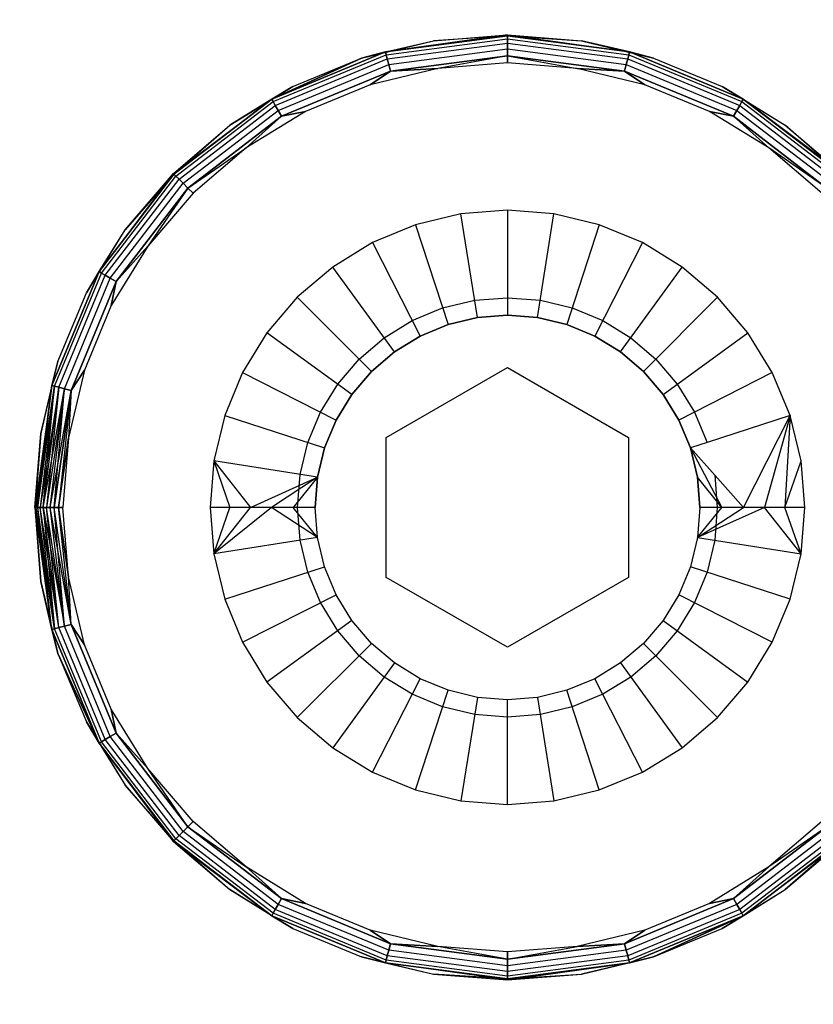
# Model space of a CAD drawing. Units: millimetres. Extents: x -6452 to 2573, y -4036 to 6208.
# Drawn here: x -2418 to -2407, y -1040 to -1026 of the extents above; entities that cross this region are included whole.
import ezdxf

# ---------------------------------------------------------------- set-up
doc = ezdxf.new("R2010")
doc.units = ezdxf.units.MM
doc.layers.add('Strefa bezpieczna', color=8, linetype='Continuous')
doc.dimstyles.get("Standard").update_dxf_attribs({"dimtxt": 180, "dimasz": 180, "dimexe": 0.18, "dimexo": 0.0625, "dimgap": 200, "dimtad": 0, "dimtih": 1, "dimtoh": 1, "dimlfac": 0.001, "dimzin": 0, "dimdsep": 46, "dimtxsty": 'Standard', "dimcen": 0.09, "dimse1": 1, "dimse2": 1, "dimadec": 0, "dimazin": 0, "dimtfac": 1, "dimtdec": 4, "dimtofl": 0, "dimtmove": 0, "dimatfit": 3, "dimfxl": 1, "dimtolj": 1, "dimtzin": 0, "dimarcsym": 0})

# ---------------------------------------------------------------- blocks, each defined once
blk = doc.blocks.new('*D6')
at = {"layer": 'Defpoints', "color": 0}
for p in [(-107.27, 4764.716), (-6212.975, -4036.057), (-2082.8, -4036.057)]:
    blk.add_point(p, dxfattribs=at)
at = {"layer": 'Strefa bezpieczna', "color": 0, "lineweight": -2}
for p, q in [((-6212.975, 4584.716), (-6212.975, 654.33)), ((-6212.975, -3856.057), (-6212.975, 74.33))]:
    blk.add_line(p, q, dxfattribs=at)
at = {"layer": 'Strefa bezpieczna', "color": 0}
for points in [[(-6182.975, 4584.716), (-6242.975, 4584.716), (-6212.975, 4764.716)], [(-6242.975, -3856.057), (-6182.975, -3856.057), (-6212.975, -4036.057)]]:
    blk.add_solid(points, dxfattribs=at)
at = {"layer": 'Strefa bezpieczna', "color": 0, "insert": (-6212.975, 364.33), "char_height": 180, "attachment_point": 5}
blk.add_mtext('\\A1;8.80', dxfattribs=at)
blk = doc.blocks.new('*D7')
at = {"layer": 'Defpoints', "color": 0}
for p in [(-206.467, 2764.716), (-5168.24, -2542.616), (-2083.732, -2542.616)]:
    blk.add_point(p, dxfattribs=at)
at = {"layer": 'Strefa bezpieczna', "color": 0, "lineweight": -2}
for p, q in [((-5168.24, 2584.716), (-5168.24, 401.05)), ((-5168.24, -2362.616), (-5168.24, -178.95))]:
    blk.add_line(p, q, dxfattribs=at)
at = {"layer": 'Strefa bezpieczna', "color": 0}
for points in [[(-5138.24, 2584.716), (-5198.24, 2584.716), (-5168.24, 2764.716)], [(-5198.24, -2362.616), (-5138.24, -2362.616), (-5168.24, -2542.616)]]:
    blk.add_solid(points, dxfattribs=at)
at = {"layer": 'Strefa bezpieczna', "color": 0, "insert": (-5168.24, 111.05), "char_height": 180, "attachment_point": 5}
blk.add_mtext('\\A1;5.31', dxfattribs=at)

msp = doc.modelspace()

# ---------------------------------------------------------------- linework, layer by layer
for p, q in [((-2413.387, -1026.533), (-2412.356, -1026.285)), ((-2413.387, -1026.533), (-2412.356, -1026.285)), ((-2411.299, -1026.202), (-2413.044, -1026.445)), ((-2413.044, -1026.445), (-2411.299, -1026.216)), ((-2411.299, -1026.216), (-2413.044, -1026.445)), ((-2413.044, -1026.445), (-2412.356, -1026.285)), ((-2413.044, -1026.445), (-2412.356, -1026.285)), ((-2413.034, -1026.484), (-2411.299, -1026.256)), ((-2413.034, -1026.484), (-2411.299, -1026.256)), ((-2412.356, -1026.285), (-2411.299, -1026.202)), ((-2412.356, -1026.285), (-2411.299, -1026.202)), ((-2411.299, -1026.216), (-2412.356, -1026.285)), ((-2411.299, -1026.202), (-2409.554, -1026.445)), ((-2411.299, -1026.202), (-2410.242, -1026.285)), ((-2411.299, -1026.202), (-2410.242, -1026.285)), ((-2411.299, -1026.256), (-2411.299, -1026.216)), ((-2411.299, -1026.216), (-2409.554, -1026.445)), ((-2409.554, -1026.445), (-2411.299, -1026.216)), ((-2411.299, -1026.216), (-2411.299, -1026.256)), ((-2411.299, -1026.216), (-2410.242, -1026.285)), ((-2411.299, -1026.319), (-2411.299, -1026.256)), ((-2411.299, -1026.256), (-2409.564, -1026.484)), ((-2411.299, -1026.256), (-2409.564, -1026.484)), ((-2411.299, -1026.256), (-2411.299, -1026.319)), ((-2410.242, -1026.285), (-2409.211, -1026.533)), ((-2409.554, -1026.445), (-2410.242, -1026.285)), ((-2410.242, -1026.285), (-2409.211, -1026.533)), ((-2409.554, -1026.445), (-2410.242, -1026.285)), ((-2413.017, -1026.545), (-2411.299, -1026.319)), ((-2413.017, -1026.545), (-2411.299, -1026.319)), ((-2412.996, -1026.625), (-2411.299, -1026.402)), ((-2412.996, -1026.625), (-2411.299, -1026.402)), ((-2411.299, -1026.402), (-2411.299, -1026.319)), ((-2411.299, -1026.319), (-2409.58, -1026.545)), ((-2411.299, -1026.319), (-2409.58, -1026.545)), ((-2411.299, -1026.319), (-2411.299, -1026.402)), ((-2411.299, -1026.498), (-2411.299, -1026.402)), ((-2411.299, -1026.402), (-2409.602, -1026.625)), ((-2411.299, -1026.402), (-2409.602, -1026.625)), ((-2411.299, -1026.402), (-2411.299, -1026.498)), ((-2414.67, -1027.119), (-2413.044, -1026.445)), ((-2413.044, -1026.445), (-2414.67, -1027.119)), ((-2414.67, -1027.119), (-2413.387, -1026.533)), ((-2413.387, -1026.533), (-2414.67, -1027.119)), ((-2414.65, -1027.154), (-2413.034, -1026.484)), ((-2414.65, -1027.154), (-2413.034, -1026.484)), ((-2414.619, -1027.209), (-2413.017, -1026.545)), ((-2414.619, -1027.209), (-2413.017, -1026.545)), ((-2414.366, -1026.938), (-2413.387, -1026.533)), ((-2414.366, -1026.938), (-2413.387, -1026.533)), ((-2413.044, -1026.445), (-2413.387, -1026.533)), ((-2413.387, -1026.533), (-2413.044, -1026.445)), ((-2413.034, -1026.484), (-2413.044, -1026.445)), ((-2413.044, -1026.445), (-2413.034, -1026.484)), ((-2413.017, -1026.545), (-2413.034, -1026.484)), ((-2413.034, -1026.484), (-2413.017, -1026.545)), ((-2412.996, -1026.625), (-2413.017, -1026.545)), ((-2413.017, -1026.545), (-2412.996, -1026.625)), ((-2411.299, -1026.498), (-2412.971, -1026.719)), ((-2412.971, -1026.719), (-2411.299, -1026.498)), ((-2411.299, -1026.498), (-2412.293, -1026.68)), ((-2409.627, -1026.719), (-2411.299, -1026.498)), ((-2411.299, -1026.602), (-2411.299, -1026.498)), ((-2411.299, -1026.498), (-2410.304, -1026.68)), ((-2411.299, -1026.498), (-2409.627, -1026.719)), ((-2411.299, -1026.498), (-2411.299, -1026.602)), ((-2409.602, -1026.625), (-2409.58, -1026.545)), ((-2409.58, -1026.545), (-2409.602, -1026.625)), ((-2409.58, -1026.545), (-2409.564, -1026.484)), ((-2409.564, -1026.484), (-2409.58, -1026.545)), ((-2409.58, -1026.545), (-2407.979, -1027.209)), ((-2409.58, -1026.545), (-2407.979, -1027.209)), ((-2409.564, -1026.484), (-2409.554, -1026.445)), ((-2409.554, -1026.445), (-2409.564, -1026.484)), ((-2409.564, -1026.484), (-2407.947, -1027.154)), ((-2409.564, -1026.484), (-2407.947, -1027.154)), ((-2409.554, -1026.445), (-2407.927, -1027.119)), ((-2409.554, -1026.445), (-2409.211, -1026.533)), ((-2407.927, -1027.119), (-2409.554, -1026.445)), ((-2409.211, -1026.533), (-2409.554, -1026.445)), ((-2409.211, -1026.533), (-2408.231, -1026.938)), ((-2409.211, -1026.533), (-2408.231, -1026.938)), ((-2414.577, -1027.28), (-2412.996, -1026.625)), ((-2414.577, -1027.28), (-2412.996, -1026.625)), ((-2412.293, -1026.68), (-2413.263, -1026.913)), ((-2412.971, -1026.719), (-2412.996, -1026.625)), ((-2412.996, -1026.625), (-2412.971, -1026.719)), ((-2412.971, -1026.719), (-2412.293, -1026.68)), ((-2412.293, -1026.68), (-2412.971, -1026.719)), ((-2411.299, -1026.602), (-2412.293, -1026.68)), ((-2410.304, -1026.68), (-2411.299, -1026.602)), ((-2409.334, -1026.913), (-2410.304, -1026.68)), ((-2409.627, -1026.719), (-2410.304, -1026.68)), ((-2410.304, -1026.68), (-2409.627, -1026.719)), ((-2409.627, -1026.719), (-2409.602, -1026.625)), ((-2409.602, -1026.625), (-2409.627, -1026.719)), ((-2409.602, -1026.625), (-2408.02, -1027.28)), ((-2409.602, -1026.625), (-2408.02, -1027.28)), ((-2412.971, -1026.719), (-2414.529, -1027.364)), ((-2414.529, -1027.364), (-2412.971, -1026.719)), ((-2413.263, -1026.913), (-2412.971, -1026.719)), ((-2412.971, -1026.719), (-2413.263, -1026.913)), ((-2408.069, -1027.364), (-2409.627, -1026.719)), ((-2409.334, -1026.913), (-2409.627, -1026.719)), ((-2409.627, -1026.719), (-2408.069, -1027.364)), ((-2409.627, -1026.719), (-2409.334, -1026.913)), ((-2415.27, -1027.492), (-2414.366, -1026.938)), ((-2415.27, -1027.492), (-2414.366, -1026.938)), ((-2414.67, -1027.119), (-2414.366, -1026.938)), ((-2414.366, -1026.938), (-2414.67, -1027.119)), ((-2413.263, -1026.913), (-2414.185, -1027.295)), ((-2408.413, -1027.295), (-2409.334, -1026.913)), ((-2407.927, -1027.119), (-2408.231, -1026.938)), ((-2408.231, -1026.938), (-2407.327, -1027.492)), ((-2408.231, -1026.938), (-2407.327, -1027.492)), ((-2408.231, -1026.938), (-2407.927, -1027.119)), ((-2416.076, -1028.181), (-2414.67, -1027.119)), ((-2416.067, -1028.191), (-2414.67, -1027.119)), ((-2414.67, -1027.119), (-2416.067, -1028.191)), ((-2414.67, -1027.119), (-2415.27, -1027.492)), ((-2414.67, -1027.119), (-2415.27, -1027.492)), ((-2414.65, -1027.154), (-2414.67, -1027.119)), ((-2414.67, -1027.119), (-2414.65, -1027.154)), ((-2407.947, -1027.154), (-2407.927, -1027.119)), ((-2407.927, -1027.119), (-2407.947, -1027.154)), ((-2407.927, -1027.119), (-2406.531, -1028.191)), ((-2407.927, -1027.119), (-2407.327, -1027.492)), ((-2406.531, -1028.191), (-2407.927, -1027.119)), ((-2407.927, -1027.119), (-2407.327, -1027.492)), ((-2406.521, -1028.181), (-2407.927, -1027.119)), ((-2416.039, -1028.219), (-2414.65, -1027.154)), ((-2416.039, -1028.219), (-2414.65, -1027.154)), ((-2415.994, -1028.264), (-2414.619, -1027.209)), ((-2415.994, -1028.264), (-2414.619, -1027.209)), ((-2414.619, -1027.209), (-2414.65, -1027.154)), ((-2414.65, -1027.154), (-2414.619, -1027.209)), ((-2414.577, -1027.28), (-2414.619, -1027.209)), ((-2414.619, -1027.209), (-2414.577, -1027.28)), ((-2408.02, -1027.28), (-2407.979, -1027.209)), ((-2407.979, -1027.209), (-2408.02, -1027.28)), ((-2407.979, -1027.209), (-2407.947, -1027.154)), ((-2407.947, -1027.154), (-2407.979, -1027.209)), ((-2407.979, -1027.209), (-2406.604, -1028.264)), ((-2407.979, -1027.209), (-2406.604, -1028.264)), ((-2407.947, -1027.154), (-2406.559, -1028.219)), ((-2407.947, -1027.154), (-2406.559, -1028.219)), ((-2415.935, -1028.322), (-2414.577, -1027.28)), ((-2415.935, -1028.322), (-2414.577, -1027.28)), ((-2414.529, -1027.364), (-2415.867, -1028.391)), ((-2415.867, -1028.391), (-2414.529, -1027.364)), ((-2414.185, -1027.295), (-2415.035, -1027.816)), ((-2414.529, -1027.364), (-2415.035, -1027.816)), ((-2415.035, -1027.816), (-2414.529, -1027.364)), ((-2414.529, -1027.364), (-2414.577, -1027.28)), ((-2414.577, -1027.28), (-2414.529, -1027.364)), ((-2414.185, -1027.295), (-2414.529, -1027.364)), ((-2414.529, -1027.364), (-2414.185, -1027.295)), ((-2407.562, -1027.816), (-2408.413, -1027.295)), ((-2408.413, -1027.295), (-2408.069, -1027.364)), ((-2408.069, -1027.364), (-2408.413, -1027.295)), ((-2408.069, -1027.364), (-2408.02, -1027.28)), ((-2408.02, -1027.28), (-2408.069, -1027.364)), ((-2406.731, -1028.391), (-2408.069, -1027.364)), ((-2408.069, -1027.364), (-2406.731, -1028.391)), ((-2408.069, -1027.364), (-2407.562, -1027.816)), ((-2407.562, -1027.816), (-2408.069, -1027.364)), ((-2408.02, -1027.28), (-2406.663, -1028.322)), ((-2408.02, -1027.28), (-2406.663, -1028.322)), ((-2416.076, -1028.181), (-2415.27, -1027.492)), ((-2416.076, -1028.181), (-2415.27, -1027.492)), ((-2416.067, -1028.191), (-2415.27, -1027.492)), ((-2407.327, -1027.492), (-2406.521, -1028.181)), ((-2406.531, -1028.191), (-2407.327, -1027.492)), ((-2407.327, -1027.492), (-2406.521, -1028.181)), ((-2415.867, -1028.391), (-2415.035, -1027.816)), ((-2415.035, -1027.816), (-2415.794, -1028.464)), ((-2406.804, -1028.464), (-2407.562, -1027.816)), ((-2406.731, -1028.391), (-2407.562, -1027.816)), ((-2416.076, -1028.181), (-2417.138, -1029.587)), ((-2417.138, -1029.587), (-2416.067, -1028.191)), ((-2416.067, -1028.191), (-2417.138, -1029.587)), ((-2417.104, -1029.607), (-2416.039, -1028.219)), ((-2417.104, -1029.607), (-2416.039, -1028.219)), ((-2417.049, -1029.639), (-2415.994, -1028.264)), ((-2417.049, -1029.639), (-2415.994, -1028.264)), ((-2416.765, -1028.987), (-2416.076, -1028.181)), ((-2416.765, -1028.987), (-2416.076, -1028.181)), ((-2416.067, -1028.191), (-2416.765, -1028.987)), ((-2416.039, -1028.219), (-2416.067, -1028.191)), ((-2416.067, -1028.191), (-2416.039, -1028.219)), ((-2415.994, -1028.264), (-2416.039, -1028.219)), ((-2416.039, -1028.219), (-2415.994, -1028.264)), ((-2415.935, -1028.322), (-2415.994, -1028.264)), ((-2415.994, -1028.264), (-2415.935, -1028.322)), ((-2416.977, -1029.68), (-2415.935, -1028.322)), ((-2416.977, -1029.68), (-2415.935, -1028.322)), ((-2415.867, -1028.391), (-2416.893, -1029.729)), ((-2416.893, -1029.729), (-2415.867, -1028.391)), ((-2415.867, -1028.391), (-2416.441, -1029.222)), ((-2415.867, -1028.391), (-2415.935, -1028.322)), ((-2415.935, -1028.322), (-2415.867, -1028.391)), ((-2415.794, -1028.464), (-2415.867, -1028.391)), ((-2415.867, -1028.391), (-2415.794, -1028.464)), ((-2415.794, -1028.464), (-2416.441, -1029.222)), ((-2411.964, -1028.761), (-2412.612, -1028.917)), ((-2411.299, -1028.709), (-2411.964, -1028.761)), ((-2411.729, -1030.242), (-2411.964, -1028.761)), ((-2410.634, -1028.761), (-2411.299, -1028.709)), ((-2411.299, -1028.709), (-2411.299, -1030.209)), ((-2410.869, -1030.242), (-2410.634, -1028.761)), ((-2409.986, -1028.917), (-2410.634, -1028.761)), ((-2412.612, -1028.917), (-2413.228, -1029.172)), ((-2412.612, -1028.917), (-2412.149, -1030.343)), ((-2409.986, -1028.917), (-2410.449, -1030.343)), ((-2409.37, -1029.172), (-2409.986, -1028.917)), ((-2417.319, -1029.891), (-2416.765, -1028.987)), ((-2417.319, -1029.891), (-2416.765, -1028.987)), ((-2417.138, -1029.587), (-2416.765, -1028.987)), ((-2417.138, -1029.587), (-2416.765, -1028.987)), ((-2416.441, -1029.222), (-2416.963, -1030.073)), ((-2416.893, -1029.729), (-2416.441, -1029.222)), ((-2416.441, -1029.222), (-2416.893, -1029.729)), ((-2413.228, -1029.172), (-2413.797, -1029.521)), ((-2413.228, -1029.172), (-2412.547, -1030.508)), ((-2409.37, -1029.172), (-2410.05, -1030.508)), ((-2408.801, -1029.521), (-2409.37, -1029.172)), ((-2413.797, -1029.521), (-2414.304, -1029.954)), ((-2412.915, -1030.734), (-2413.797, -1029.521)), ((-2409.682, -1030.734), (-2408.801, -1029.521)), ((-2408.294, -1029.954), (-2408.801, -1029.521)), ((-2417.812, -1031.213), (-2417.138, -1029.587)), ((-2417.138, -1029.587), (-2417.812, -1031.213)), ((-2417.773, -1031.224), (-2417.104, -1029.607)), ((-2417.773, -1031.224), (-2417.104, -1029.607)), ((-2417.712, -1031.24), (-2417.049, -1029.639)), ((-2417.712, -1031.24), (-2417.049, -1029.639)), ((-2417.138, -1029.587), (-2417.319, -1029.891)), ((-2417.319, -1029.891), (-2417.138, -1029.587)), ((-2417.104, -1029.607), (-2417.138, -1029.587)), ((-2417.138, -1029.587), (-2417.104, -1029.607)), ((-2417.049, -1029.639), (-2417.104, -1029.607)), ((-2417.104, -1029.607), (-2417.049, -1029.639)), ((-2416.977, -1029.68), (-2417.049, -1029.639)), ((-2417.049, -1029.639), (-2416.977, -1029.68)), ((-2417.632, -1031.262), (-2416.977, -1029.68)), ((-2417.632, -1031.262), (-2416.977, -1029.68)), ((-2416.893, -1029.729), (-2417.539, -1031.287)), ((-2417.539, -1031.287), (-2416.893, -1029.729)), ((-2416.893, -1029.729), (-2416.977, -1029.68)), ((-2416.977, -1029.68), (-2416.893, -1029.729)), ((-2416.963, -1030.073), (-2416.893, -1029.729)), ((-2416.893, -1029.729), (-2416.963, -1030.073)), ((-2417.725, -1030.871), (-2417.319, -1029.891)), ((-2417.725, -1030.871), (-2417.319, -1029.891)), ((-2414.304, -1029.954), (-2414.737, -1030.461)), ((-2414.304, -1029.954), (-2413.243, -1031.014)), ((-2408.294, -1029.954), (-2409.354, -1031.014)), ((-2407.861, -1030.461), (-2408.294, -1029.954)), ((-2416.963, -1030.073), (-2417.344, -1030.994)), ((-2412.226, -1030.105), (-2411.768, -1029.996)), ((-2411.768, -1029.996), (-2411.299, -1029.959)), ((-2411.299, -1029.959), (-2410.829, -1029.996)), ((-2410.829, -1029.996), (-2410.372, -1030.105)), ((-2412.661, -1030.286), (-2412.226, -1030.105)), ((-2411.299, -1030.209), (-2411.729, -1030.242)), ((-2411.729, -1030.242), (-2411.299, -1030.209)), ((-2411.299, -1030.209), (-2410.869, -1030.242)), ((-2410.869, -1030.242), (-2411.299, -1030.209)), ((-2410.372, -1030.105), (-2409.937, -1030.286)), ((-2413.062, -1030.532), (-2412.661, -1030.286)), ((-2412.149, -1030.343), (-2412.547, -1030.508)), ((-2412.547, -1030.508), (-2412.149, -1030.343)), ((-2412.149, -1030.343), (-2411.729, -1030.242)), ((-2411.729, -1030.242), (-2412.149, -1030.343)), ((-2410.449, -1030.343), (-2410.869, -1030.242)), ((-2410.869, -1030.242), (-2410.449, -1030.343)), ((-2410.05, -1030.508), (-2410.449, -1030.343)), ((-2410.449, -1030.343), (-2410.05, -1030.508)), ((-2409.937, -1030.286), (-2409.535, -1030.532)), ((-2414.737, -1030.461), (-2415.085, -1031.029)), ((-2413.524, -1031.342), (-2414.737, -1030.461)), ((-2412.547, -1030.508), (-2412.915, -1030.734)), ((-2412.915, -1030.734), (-2412.547, -1030.508)), ((-2410.05, -1030.508), (-2409.682, -1030.734)), ((-2409.682, -1030.734), (-2410.05, -1030.508)), ((-2409.074, -1031.342), (-2407.861, -1030.461)), ((-2407.513, -1031.029), (-2407.861, -1030.461)), ((-2413.42, -1030.837), (-2413.062, -1030.532)), ((-2409.535, -1030.532), (-2409.177, -1030.837)), ((-2413.243, -1031.014), (-2412.915, -1030.734)), ((-2412.915, -1030.734), (-2413.243, -1031.014)), ((-2409.354, -1031.014), (-2409.682, -1030.734)), ((-2409.682, -1030.734), (-2409.354, -1031.014)), ((-2417.972, -1031.902), (-2417.725, -1030.871)), ((-2417.972, -1031.902), (-2417.725, -1030.871)), ((-2417.812, -1031.213), (-2417.725, -1030.871)), ((-2417.725, -1030.871), (-2417.812, -1031.213)), ((-2413.726, -1031.195), (-2413.42, -1030.837)), ((-2409.177, -1030.837), (-2408.872, -1031.195)), ((-2417.344, -1030.994), (-2417.577, -1031.964)), ((-2417.344, -1030.994), (-2417.539, -1031.287)), ((-2417.539, -1031.287), (-2417.344, -1030.994)), ((-2415.085, -1031.029), (-2415.34, -1031.645)), ((-2415.085, -1031.029), (-2413.749, -1031.71)), ((-2413.243, -1031.014), (-2413.524, -1031.342)), ((-2413.524, -1031.342), (-2413.243, -1031.014)), ((-2413.031, -1031.959), (-2411.299, -1030.959)), ((-2411.299, -1030.959), (-2409.567, -1031.959)), ((-2409.354, -1031.014), (-2409.074, -1031.342)), ((-2409.074, -1031.342), (-2409.354, -1031.014)), ((-2407.513, -1031.029), (-2408.849, -1031.71)), ((-2407.257, -1031.645), (-2407.513, -1031.029)), ((-2417.812, -1031.213), (-2418.05, -1032.959)), ((-2417.812, -1031.213), (-2418.05, -1032.959)), ((-2418.036, -1032.959), (-2417.812, -1031.213)), ((-2417.812, -1031.213), (-2418.036, -1032.959)), ((-2418.012, -1032.959), (-2417.812, -1031.213)), ((-2417.812, -1031.213), (-2417.972, -1031.902)), ((-2417.812, -1031.213), (-2417.972, -1031.902)), ((-2417.773, -1031.224), (-2417.812, -1031.213)), ((-2417.812, -1031.213), (-2417.773, -1031.224)), ((-2413.972, -1031.597), (-2413.726, -1031.195)), ((-2408.872, -1031.195), (-2408.626, -1031.597)), ((-2418.036, -1032.959), (-2417.773, -1031.224)), ((-2418.012, -1032.959), (-2417.773, -1031.224)), ((-2418.012, -1032.959), (-2417.773, -1031.224)), ((-2417.773, -1031.224), (-2417.979, -1032.959)), ((-2417.773, -1031.224), (-2417.979, -1032.959)), ((-2417.712, -1031.24), (-2417.979, -1032.959)), ((-2417.938, -1032.959), (-2417.773, -1031.224)), ((-2417.938, -1032.959), (-2417.712, -1031.24)), ((-2417.938, -1032.959), (-2417.712, -1031.24)), ((-2417.938, -1032.959), (-2417.632, -1031.262)), ((-2417.712, -1031.24), (-2417.891, -1032.959)), ((-2417.632, -1031.262), (-2417.891, -1032.959)), ((-2417.632, -1031.262), (-2417.891, -1032.959)), ((-2417.837, -1032.959), (-2417.632, -1031.262)), ((-2417.837, -1032.959), (-2417.632, -1031.262)), ((-2417.837, -1032.959), (-2417.539, -1031.287)), ((-2417.779, -1032.959), (-2417.632, -1031.262)), ((-2417.539, -1031.287), (-2417.779, -1032.959)), ((-2417.779, -1032.959), (-2417.539, -1031.287)), ((-2417.712, -1031.24), (-2417.773, -1031.224)), ((-2417.773, -1031.224), (-2417.712, -1031.24)), ((-2417.539, -1031.287), (-2417.718, -1032.959)), ((-2417.539, -1031.287), (-2417.718, -1032.959)), ((-2417.632, -1031.262), (-2417.712, -1031.24)), ((-2417.712, -1031.24), (-2417.632, -1031.262)), ((-2417.539, -1031.287), (-2417.632, -1031.262)), ((-2417.632, -1031.262), (-2417.539, -1031.287)), ((-2417.539, -1031.287), (-2417.577, -1031.964)), ((-2417.539, -1031.287), (-2417.577, -1031.964)), ((-2413.749, -1031.71), (-2413.524, -1031.342)), ((-2413.524, -1031.342), (-2413.749, -1031.71)), ((-2408.849, -1031.71), (-2409.074, -1031.342)), ((-2409.074, -1031.342), (-2408.849, -1031.71)), ((-2415.34, -1031.645), (-2415.496, -1032.294)), ((-2415.34, -1031.645), (-2413.914, -1032.109)), ((-2414.152, -1032.032), (-2413.972, -1031.597)), ((-2408.626, -1031.597), (-2408.446, -1032.032)), ((-2407.257, -1031.645), (-2408.446, -1032.032)), ((-2407.924, -1032.959), (-2407.257, -1031.645)), ((-2407.257, -1031.645), (-2407.624, -1032.959)), ((-2407.257, -1031.645), (-2407.332, -1032.959)), ((-2407.102, -1032.294), (-2407.257, -1031.645)), ((-2413.749, -1031.71), (-2413.914, -1032.109)), ((-2413.914, -1032.109), (-2413.749, -1031.71)), ((-2408.683, -1032.109), (-2408.849, -1031.71)), ((-2408.849, -1031.71), (-2408.683, -1032.109)), ((-2418.055, -1032.959), (-2417.972, -1031.902)), ((-2418.055, -1032.959), (-2417.972, -1031.902)), ((-2418.05, -1032.959), (-2417.972, -1031.902)), ((-2417.972, -1031.902), (-2418.05, -1032.959)), ((-2417.577, -1031.964), (-2417.718, -1032.959)), ((-2417.718, -1032.959), (-2417.577, -1031.964)), ((-2417.577, -1031.964), (-2417.655, -1032.959)), ((-2414.262, -1032.489), (-2414.152, -1032.032)), ((-2413.031, -1033.959), (-2413.031, -1031.959)), ((-2409.567, -1031.959), (-2409.567, -1033.959)), ((-2408.446, -1032.032), (-2408.683, -1032.109)), ((-2413.914, -1032.109), (-2414.015, -1032.528)), ((-2414.015, -1032.528), (-2413.914, -1032.109)), ((-2408.683, -1032.109), (-2408.335, -1032.499)), ((-2408.683, -1032.109), (-2408.583, -1032.528)), ((-2408.583, -1032.528), (-2408.683, -1032.109)), ((-2408.683, -1032.109), (-2408.233, -1032.959)), ((-2415.496, -1032.294), (-2415.548, -1032.959)), ((-2414.015, -1032.528), (-2415.496, -1032.294)), ((-2415.496, -1032.294), (-2414.974, -1032.959)), ((-2415.496, -1032.294), (-2415.266, -1032.959)), ((-2407.332, -1032.959), (-2407.102, -1032.294)), ((-2407.049, -1032.959), (-2407.102, -1032.294)), ((-2414.299, -1032.959), (-2414.262, -1032.489)), ((-2414.974, -1032.959), (-2414.015, -1032.528)), ((-2414.015, -1032.528), (-2414.673, -1032.959)), ((-2414.015, -1032.528), (-2414.365, -1032.959)), ((-2414.049, -1032.959), (-2414.015, -1032.528)), ((-2414.015, -1032.528), (-2414.049, -1032.959)), ((-2408.549, -1032.959), (-2408.583, -1032.528)), ((-2408.583, -1032.528), (-2408.549, -1032.959)), ((-2408.233, -1032.959), (-2408.583, -1032.528)), ((-2408.335, -1032.499), (-2408.299, -1032.959)), ((-2408.335, -1032.499), (-2407.924, -1032.959)), ((-2418.055, -1032.959), (-2417.972, -1034.016)), ((-2418.055, -1032.959), (-2417.972, -1034.016)), ((-2417.812, -1034.704), (-2418.05, -1032.959)), ((-2418.05, -1032.959), (-2417.972, -1034.016)), ((-2417.812, -1034.704), (-2418.05, -1032.959)), ((-2417.972, -1034.016), (-2418.05, -1032.959)), ((-2417.812, -1034.704), (-2418.036, -1032.959)), ((-2417.773, -1034.693), (-2418.036, -1032.959)), ((-2417.812, -1034.704), (-2418.036, -1032.959)), ((-2417.773, -1034.693), (-2418.012, -1032.959)), ((-2417.979, -1032.959), (-2418.012, -1032.959)), ((-2417.773, -1034.693), (-2418.012, -1032.959)), ((-2418.012, -1032.959), (-2417.979, -1032.959)), ((-2417.812, -1034.704), (-2418.012, -1032.959)), ((-2417.773, -1034.693), (-2417.979, -1032.959)), ((-2417.938, -1032.959), (-2417.979, -1032.959)), ((-2417.979, -1032.959), (-2417.938, -1032.959)), ((-2417.712, -1034.677), (-2417.979, -1032.959)), ((-2417.773, -1034.693), (-2417.979, -1032.959)), ((-2417.712, -1034.677), (-2417.938, -1032.959)), ((-2417.938, -1032.959), (-2417.773, -1034.693)), ((-2417.891, -1032.959), (-2417.938, -1032.959)), ((-2417.712, -1034.677), (-2417.938, -1032.959)), ((-2417.938, -1032.959), (-2417.632, -1034.656)), ((-2417.938, -1032.959), (-2417.891, -1032.959)), ((-2417.712, -1034.677), (-2417.891, -1032.959)), ((-2417.632, -1034.656), (-2417.891, -1032.959)), ((-2417.837, -1032.959), (-2417.891, -1032.959)), ((-2417.891, -1032.959), (-2417.837, -1032.959)), ((-2417.632, -1034.656), (-2417.891, -1032.959)), ((-2417.632, -1034.656), (-2417.837, -1032.959)), ((-2417.539, -1034.631), (-2417.837, -1032.959)), ((-2417.779, -1032.959), (-2417.837, -1032.959)), ((-2417.632, -1034.656), (-2417.837, -1032.959)), ((-2417.837, -1032.959), (-2417.779, -1032.959)), ((-2417.539, -1034.631), (-2417.779, -1032.959)), ((-2417.718, -1032.959), (-2417.779, -1032.959)), ((-2417.539, -1034.631), (-2417.779, -1032.959)), ((-2417.779, -1032.959), (-2417.718, -1032.959)), ((-2417.632, -1034.656), (-2417.779, -1032.959)), ((-2417.539, -1034.631), (-2417.718, -1032.959)), ((-2417.577, -1033.953), (-2417.718, -1032.959)), ((-2417.655, -1032.959), (-2417.718, -1032.959)), ((-2417.539, -1034.631), (-2417.718, -1032.959)), ((-2417.718, -1032.959), (-2417.577, -1033.953)), ((-2417.718, -1032.959), (-2417.655, -1032.959)), ((-2417.577, -1033.953), (-2417.655, -1032.959)), ((-2415.548, -1032.959), (-2415.496, -1033.623)), ((-2415.266, -1032.959), (-2415.548, -1032.959)), ((-2415.496, -1033.623), (-2415.266, -1032.959)), ((-2415.496, -1033.623), (-2414.974, -1032.959)), ((-2414.673, -1032.959), (-2415.496, -1033.623)), ((-2414.974, -1032.959), (-2415.266, -1032.959)), ((-2414.673, -1032.959), (-2414.974, -1032.959)), ((-2414.015, -1033.389), (-2414.673, -1032.959)), ((-2414.365, -1032.959), (-2414.673, -1032.959)), ((-2414.015, -1033.389), (-2414.365, -1032.959)), ((-2414.049, -1032.959), (-2414.365, -1032.959)), ((-2414.262, -1033.428), (-2414.299, -1032.959)), ((-2414.015, -1033.389), (-2414.049, -1032.959)), ((-2414.015, -1033.389), (-2414.049, -1032.959)), ((-2408.549, -1032.959), (-2408.583, -1033.389)), ((-2408.583, -1033.389), (-2408.233, -1032.959)), ((-2408.583, -1033.389), (-2407.924, -1032.959)), ((-2407.624, -1032.959), (-2408.583, -1033.389)), ((-2408.549, -1032.959), (-2408.583, -1033.389)), ((-2408.233, -1032.959), (-2408.549, -1032.959)), ((-2408.299, -1032.959), (-2408.336, -1033.428)), ((-2407.924, -1032.959), (-2408.233, -1032.959)), ((-2407.624, -1032.959), (-2407.924, -1032.959)), ((-2407.102, -1033.623), (-2407.624, -1032.959)), ((-2407.332, -1032.959), (-2407.624, -1032.959)), ((-2407.102, -1033.623), (-2407.332, -1032.959)), ((-2407.049, -1032.959), (-2407.332, -1032.959)), ((-2407.102, -1033.623), (-2407.049, -1032.959)), ((-2414.015, -1033.389), (-2415.496, -1033.623)), ((-2414.152, -1033.886), (-2414.262, -1033.428)), ((-2413.914, -1033.808), (-2414.015, -1033.389)), ((-2413.914, -1033.808), (-2414.015, -1033.389)), ((-2408.583, -1033.389), (-2408.683, -1033.808)), ((-2408.583, -1033.389), (-2408.683, -1033.808)), ((-2408.583, -1033.389), (-2407.102, -1033.623)), ((-2408.336, -1033.428), (-2408.446, -1033.886)), ((-2415.496, -1033.623), (-2415.34, -1034.272)), ((-2407.257, -1034.272), (-2407.102, -1033.623)), ((-2415.34, -1034.272), (-2413.914, -1033.808)), ((-2413.972, -1034.321), (-2414.152, -1033.886)), ((-2413.749, -1034.207), (-2413.914, -1033.808)), ((-2413.749, -1034.207), (-2413.914, -1033.808)), ((-2408.683, -1033.808), (-2408.849, -1034.207)), ((-2408.683, -1033.808), (-2408.849, -1034.207)), ((-2407.257, -1034.272), (-2408.683, -1033.808)), ((-2408.446, -1033.886), (-2408.626, -1034.321)), ((-2417.972, -1034.016), (-2417.725, -1035.047)), ((-2417.812, -1034.704), (-2417.972, -1034.016)), ((-2417.972, -1034.016), (-2417.725, -1035.047)), ((-2417.812, -1034.704), (-2417.972, -1034.016)), ((-2417.344, -1034.923), (-2417.577, -1033.953)), ((-2417.539, -1034.631), (-2417.577, -1033.953)), ((-2417.539, -1034.631), (-2417.577, -1033.953)), ((-2411.299, -1034.959), (-2413.031, -1033.959)), ((-2409.567, -1033.959), (-2411.299, -1034.959)), ((-2415.34, -1034.272), (-2415.085, -1034.888)), ((-2415.085, -1034.888), (-2413.749, -1034.207)), ((-2413.726, -1034.722), (-2413.972, -1034.321)), ((-2413.524, -1034.575), (-2413.749, -1034.207)), ((-2413.524, -1034.575), (-2413.749, -1034.207)), ((-2408.849, -1034.207), (-2409.074, -1034.575)), ((-2408.849, -1034.207), (-2409.074, -1034.575)), ((-2408.626, -1034.321), (-2408.872, -1034.722)), ((-2407.513, -1034.888), (-2408.849, -1034.207)), ((-2407.513, -1034.888), (-2407.257, -1034.272)), ((-2413.524, -1034.575), (-2414.737, -1035.456)), ((-2413.243, -1034.903), (-2413.524, -1034.575)), ((-2413.243, -1034.903), (-2413.524, -1034.575)), ((-2409.074, -1034.575), (-2409.354, -1034.903)), ((-2409.074, -1034.575), (-2409.354, -1034.903)), ((-2409.074, -1034.575), (-2407.861, -1035.456)), ((-2417.812, -1034.704), (-2417.773, -1034.693)), ((-2417.773, -1034.693), (-2417.812, -1034.704)), ((-2417.725, -1035.047), (-2417.812, -1034.704)), ((-2417.812, -1034.704), (-2417.138, -1036.33)), ((-2417.138, -1036.33), (-2417.812, -1034.704)), ((-2417.812, -1034.704), (-2417.725, -1035.047)), ((-2417.773, -1034.693), (-2417.712, -1034.677)), ((-2417.712, -1034.677), (-2417.773, -1034.693)), ((-2417.104, -1036.31), (-2417.773, -1034.693)), ((-2417.104, -1036.31), (-2417.773, -1034.693)), ((-2417.712, -1034.677), (-2417.632, -1034.656)), ((-2417.632, -1034.656), (-2417.712, -1034.677)), ((-2417.049, -1036.278), (-2417.712, -1034.677)), ((-2417.049, -1036.278), (-2417.712, -1034.677)), ((-2417.632, -1034.656), (-2417.539, -1034.631)), ((-2417.539, -1034.631), (-2417.632, -1034.656)), ((-2416.977, -1036.237), (-2417.632, -1034.656)), ((-2416.977, -1036.237), (-2417.632, -1034.656)), ((-2416.893, -1036.189), (-2417.539, -1034.631)), ((-2417.539, -1034.631), (-2417.344, -1034.923)), ((-2417.344, -1034.923), (-2417.539, -1034.631)), ((-2417.539, -1034.631), (-2416.893, -1036.189)), ((-2413.42, -1035.08), (-2413.726, -1034.722)), ((-2408.872, -1034.722), (-2409.177, -1035.08)), ((-2416.963, -1035.844), (-2417.344, -1034.923)), ((-2415.085, -1034.888), (-2414.737, -1035.456)), ((-2414.304, -1035.963), (-2413.243, -1034.903)), ((-2412.915, -1035.183), (-2413.243, -1034.903)), ((-2412.915, -1035.183), (-2413.243, -1034.903)), ((-2409.354, -1034.903), (-2409.682, -1035.183)), ((-2409.354, -1034.903), (-2409.682, -1035.183)), ((-2408.294, -1035.963), (-2409.354, -1034.903)), ((-2407.861, -1035.456), (-2407.513, -1034.888)), ((-2417.725, -1035.047), (-2417.138, -1036.33)), ((-2417.725, -1035.047), (-2417.319, -1036.026)), ((-2417.725, -1035.047), (-2417.319, -1036.026)), ((-2417.138, -1036.33), (-2417.725, -1035.047)), ((-2413.062, -1035.386), (-2413.42, -1035.08)), ((-2409.177, -1035.08), (-2409.535, -1035.386)), ((-2412.915, -1035.183), (-2413.797, -1036.396)), ((-2412.547, -1035.409), (-2412.915, -1035.183)), ((-2412.547, -1035.409), (-2412.915, -1035.183)), ((-2409.682, -1035.183), (-2410.05, -1035.409)), ((-2409.682, -1035.183), (-2410.05, -1035.409)), ((-2409.682, -1035.183), (-2408.801, -1036.396)), ((-2413.228, -1036.745), (-2412.547, -1035.409)), ((-2412.661, -1035.632), (-2413.062, -1035.386)), ((-2412.149, -1035.574), (-2412.547, -1035.409)), ((-2412.149, -1035.574), (-2412.547, -1035.409)), ((-2410.05, -1035.409), (-2410.449, -1035.574)), ((-2410.05, -1035.409), (-2410.449, -1035.574)), ((-2409.37, -1036.745), (-2410.05, -1035.409)), ((-2409.535, -1035.386), (-2409.937, -1035.632)), ((-2414.737, -1035.456), (-2414.304, -1035.963)), ((-2412.612, -1037), (-2412.149, -1035.574)), ((-2411.729, -1035.675), (-2412.149, -1035.574)), ((-2411.729, -1035.675), (-2412.149, -1035.574)), ((-2410.449, -1035.574), (-2410.869, -1035.675)), ((-2410.449, -1035.574), (-2410.869, -1035.675)), ((-2409.986, -1037), (-2410.449, -1035.574)), ((-2408.294, -1035.963), (-2407.861, -1035.456)), ((-2412.226, -1035.812), (-2412.661, -1035.632)), ((-2411.729, -1035.675), (-2411.964, -1037.156)), ((-2411.299, -1035.709), (-2411.729, -1035.675)), ((-2411.299, -1035.709), (-2411.729, -1035.675)), ((-2410.869, -1035.675), (-2411.299, -1035.709)), ((-2410.869, -1035.675), (-2411.299, -1035.709)), ((-2411.299, -1037.208), (-2411.299, -1035.709)), ((-2410.869, -1035.675), (-2410.634, -1037.156)), ((-2409.937, -1035.632), (-2410.372, -1035.812)), ((-2416.441, -1036.695), (-2416.963, -1035.844)), ((-2416.893, -1036.189), (-2416.963, -1035.844)), ((-2416.963, -1035.844), (-2416.893, -1036.189)), ((-2411.768, -1035.922), (-2412.226, -1035.812)), ((-2410.372, -1035.812), (-2410.829, -1035.922)), ((-2414.304, -1035.963), (-2413.797, -1036.396)), ((-2411.299, -1035.959), (-2411.768, -1035.922)), ((-2410.829, -1035.922), (-2411.299, -1035.959)), ((-2408.801, -1036.396), (-2408.294, -1035.963)), ((-2417.319, -1036.026), (-2417.138, -1036.33)), ((-2417.319, -1036.026), (-2416.765, -1036.93)), ((-2417.319, -1036.026), (-2416.765, -1036.93)), ((-2417.138, -1036.33), (-2417.319, -1036.026)), ((-2417.104, -1036.31), (-2417.049, -1036.278)), ((-2417.049, -1036.278), (-2417.104, -1036.31)), ((-2417.049, -1036.278), (-2416.977, -1036.237)), ((-2416.977, -1036.237), (-2417.049, -1036.278)), ((-2415.994, -1037.653), (-2417.049, -1036.278)), ((-2415.994, -1037.653), (-2417.049, -1036.278)), ((-2416.977, -1036.237), (-2416.893, -1036.189)), ((-2416.893, -1036.189), (-2416.977, -1036.237)), ((-2415.935, -1037.595), (-2416.977, -1036.237)), ((-2415.935, -1037.595), (-2416.977, -1036.237)), ((-2415.867, -1037.527), (-2416.893, -1036.189)), ((-2416.893, -1036.189), (-2415.867, -1037.527)), ((-2416.893, -1036.189), (-2416.441, -1036.695)), ((-2416.441, -1036.695), (-2416.893, -1036.189)), ((-2417.138, -1036.33), (-2417.104, -1036.31)), ((-2417.104, -1036.31), (-2417.138, -1036.33)), ((-2417.138, -1036.33), (-2416.067, -1037.727)), ((-2417.138, -1036.33), (-2416.765, -1036.93)), ((-2416.067, -1037.727), (-2417.138, -1036.33)), ((-2417.138, -1036.33), (-2416.765, -1036.93)), ((-2416.076, -1037.736), (-2417.138, -1036.33)), ((-2416.039, -1037.698), (-2417.104, -1036.31)), ((-2416.039, -1037.698), (-2417.104, -1036.31)), ((-2413.797, -1036.396), (-2413.228, -1036.745)), ((-2409.37, -1036.745), (-2408.801, -1036.396)), ((-2415.794, -1037.453), (-2416.441, -1036.695)), ((-2415.867, -1037.527), (-2416.441, -1036.695)), ((-2413.228, -1036.745), (-2412.612, -1037)), ((-2409.986, -1037), (-2409.37, -1036.745)), ((-2416.765, -1036.93), (-2416.076, -1037.736)), ((-2416.067, -1037.727), (-2416.765, -1036.93)), ((-2416.765, -1036.93), (-2416.076, -1037.736)), ((-2412.612, -1037), (-2411.964, -1037.156)), ((-2410.634, -1037.156), (-2409.986, -1037)), ((-2411.964, -1037.156), (-2411.299, -1037.208)), ((-2411.299, -1037.208), (-2410.634, -1037.156)), ((-2415.935, -1037.595), (-2415.867, -1037.527)), ((-2415.867, -1037.527), (-2415.935, -1037.595)), ((-2415.867, -1037.527), (-2415.794, -1037.453)), ((-2415.794, -1037.453), (-2415.867, -1037.527)), ((-2414.529, -1038.553), (-2415.867, -1037.527)), ((-2415.867, -1037.527), (-2415.035, -1038.101)), ((-2415.867, -1037.527), (-2414.529, -1038.553)), ((-2415.035, -1038.101), (-2415.794, -1037.453)), ((-2406.731, -1037.527), (-2408.069, -1038.553)), ((-2408.069, -1038.553), (-2406.731, -1037.527)), ((-2406.804, -1037.453), (-2407.562, -1038.101)), ((-2406.731, -1037.527), (-2407.562, -1038.101)), ((-2416.067, -1037.727), (-2416.039, -1037.698)), ((-2416.039, -1037.698), (-2416.067, -1037.727)), ((-2416.039, -1037.698), (-2415.994, -1037.653)), ((-2415.994, -1037.653), (-2416.039, -1037.698)), ((-2414.65, -1038.764), (-2416.039, -1037.698)), ((-2414.65, -1038.764), (-2416.039, -1037.698)), ((-2415.994, -1037.653), (-2415.935, -1037.595)), ((-2415.935, -1037.595), (-2415.994, -1037.653)), ((-2414.619, -1038.709), (-2415.994, -1037.653)), ((-2414.619, -1038.709), (-2415.994, -1037.653)), ((-2414.577, -1038.637), (-2415.935, -1037.595)), ((-2414.577, -1038.637), (-2415.935, -1037.595)), ((-2406.663, -1037.595), (-2408.02, -1038.637)), ((-2406.663, -1037.595), (-2408.02, -1038.637)), ((-2406.604, -1037.653), (-2407.979, -1038.709)), ((-2406.604, -1037.653), (-2407.979, -1038.709)), ((-2406.559, -1037.698), (-2407.947, -1038.764)), ((-2406.559, -1037.698), (-2407.947, -1038.764)), ((-2416.076, -1037.736), (-2414.67, -1038.798)), ((-2416.076, -1037.736), (-2415.27, -1038.425)), ((-2416.076, -1037.736), (-2415.27, -1038.425)), ((-2416.067, -1037.727), (-2414.67, -1038.798)), ((-2414.67, -1038.798), (-2416.067, -1037.727)), ((-2416.067, -1037.727), (-2415.27, -1038.425)), ((-2407.927, -1038.798), (-2406.531, -1037.727)), ((-2406.531, -1037.727), (-2407.927, -1038.798)), ((-2406.521, -1037.736), (-2407.927, -1038.798)), ((-2406.531, -1037.727), (-2407.327, -1038.425)), ((-2407.327, -1038.425), (-2406.521, -1037.736)), ((-2407.327, -1038.425), (-2406.521, -1037.736)), ((-2414.185, -1038.622), (-2415.035, -1038.101)), ((-2414.529, -1038.553), (-2415.035, -1038.101)), ((-2415.035, -1038.101), (-2414.529, -1038.553)), ((-2407.562, -1038.101), (-2408.413, -1038.622)), ((-2408.069, -1038.553), (-2407.562, -1038.101)), ((-2407.562, -1038.101), (-2408.069, -1038.553)), ((-2415.27, -1038.425), (-2414.366, -1038.979)), ((-2414.67, -1038.798), (-2415.27, -1038.425)), ((-2415.27, -1038.425), (-2414.366, -1038.979)), ((-2414.67, -1038.798), (-2415.27, -1038.425)), ((-2408.231, -1038.979), (-2407.327, -1038.425)), ((-2408.231, -1038.979), (-2407.327, -1038.425)), ((-2407.927, -1038.798), (-2407.327, -1038.425)), ((-2407.927, -1038.798), (-2407.327, -1038.425)), ((-2414.619, -1038.709), (-2414.577, -1038.637)), ((-2414.577, -1038.637), (-2414.619, -1038.709)), ((-2414.577, -1038.637), (-2414.529, -1038.553)), ((-2414.529, -1038.553), (-2414.577, -1038.637)), ((-2412.996, -1039.292), (-2414.577, -1038.637)), ((-2412.996, -1039.292), (-2414.577, -1038.637)), ((-2412.971, -1039.199), (-2414.529, -1038.553)), ((-2414.529, -1038.553), (-2414.185, -1038.622)), ((-2414.185, -1038.622), (-2414.529, -1038.553)), ((-2414.529, -1038.553), (-2412.971, -1039.199)), ((-2413.263, -1039.004), (-2414.185, -1038.622)), ((-2408.069, -1038.553), (-2409.627, -1039.199)), ((-2409.627, -1039.199), (-2408.069, -1038.553)), ((-2408.02, -1038.637), (-2409.602, -1039.292)), ((-2408.02, -1038.637), (-2409.602, -1039.292)), ((-2408.413, -1038.622), (-2409.334, -1039.004)), ((-2408.069, -1038.553), (-2408.413, -1038.622)), ((-2408.413, -1038.622), (-2408.069, -1038.553)), ((-2408.02, -1038.637), (-2408.069, -1038.553)), ((-2408.069, -1038.553), (-2408.02, -1038.637)), ((-2407.979, -1038.709), (-2408.02, -1038.637)), ((-2408.02, -1038.637), (-2407.979, -1038.709)), ((-2414.67, -1038.798), (-2414.65, -1038.764)), ((-2414.65, -1038.764), (-2414.67, -1038.798)), ((-2414.366, -1038.979), (-2414.67, -1038.798)), ((-2414.67, -1038.798), (-2413.044, -1039.472)), ((-2413.044, -1039.472), (-2414.67, -1038.798)), ((-2414.67, -1038.798), (-2414.366, -1038.979)), ((-2414.65, -1038.764), (-2414.619, -1038.709)), ((-2414.619, -1038.709), (-2414.65, -1038.764)), ((-2413.034, -1039.433), (-2414.65, -1038.764)), ((-2413.034, -1039.433), (-2414.65, -1038.764)), ((-2413.017, -1039.372), (-2414.619, -1038.709)), ((-2413.017, -1039.372), (-2414.619, -1038.709)), ((-2407.979, -1038.709), (-2409.58, -1039.372)), ((-2407.979, -1038.709), (-2409.58, -1039.372)), ((-2407.947, -1038.764), (-2409.564, -1039.433)), ((-2407.947, -1038.764), (-2409.564, -1039.433)), ((-2409.554, -1039.472), (-2407.927, -1038.798)), ((-2407.927, -1038.798), (-2409.554, -1039.472)), ((-2409.211, -1039.385), (-2407.927, -1038.798)), ((-2407.927, -1038.798), (-2409.211, -1039.385)), ((-2408.231, -1038.979), (-2407.927, -1038.798)), ((-2407.927, -1038.798), (-2408.231, -1038.979)), ((-2407.947, -1038.764), (-2407.979, -1038.709)), ((-2407.979, -1038.709), (-2407.947, -1038.764)), ((-2407.927, -1038.798), (-2407.947, -1038.764)), ((-2407.947, -1038.764), (-2407.927, -1038.798)), ((-2414.366, -1038.979), (-2413.387, -1039.385)), ((-2414.366, -1038.979), (-2413.387, -1039.385)), ((-2412.293, -1039.237), (-2413.263, -1039.004)), ((-2412.971, -1039.199), (-2413.263, -1039.004)), ((-2413.263, -1039.004), (-2412.971, -1039.199)), ((-2409.334, -1039.004), (-2410.304, -1039.237)), ((-2409.627, -1039.199), (-2409.334, -1039.004)), ((-2409.334, -1039.004), (-2409.627, -1039.199)), ((-2409.211, -1039.385), (-2408.231, -1038.979)), ((-2409.211, -1039.385), (-2408.231, -1038.979)), ((-2412.996, -1039.292), (-2412.971, -1039.199)), ((-2412.971, -1039.199), (-2412.996, -1039.292)), ((-2411.299, -1039.419), (-2412.971, -1039.199)), ((-2412.971, -1039.199), (-2411.299, -1039.419)), ((-2412.971, -1039.199), (-2412.293, -1039.237)), ((-2412.293, -1039.237), (-2412.971, -1039.199)), ((-2411.299, -1039.315), (-2412.293, -1039.237)), ((-2411.299, -1039.419), (-2412.293, -1039.237)), ((-2409.627, -1039.199), (-2411.299, -1039.419)), ((-2411.299, -1039.419), (-2409.627, -1039.199)), ((-2410.304, -1039.237), (-2411.299, -1039.315)), ((-2411.299, -1039.419), (-2410.304, -1039.237)), ((-2409.627, -1039.199), (-2410.304, -1039.237)), ((-2410.304, -1039.237), (-2409.627, -1039.199)), ((-2409.602, -1039.292), (-2409.627, -1039.199)), ((-2409.627, -1039.199), (-2409.602, -1039.292)), ((-2413.387, -1039.385), (-2413.044, -1039.472)), ((-2413.387, -1039.385), (-2412.356, -1039.632)), ((-2413.387, -1039.385), (-2412.356, -1039.632)), ((-2413.044, -1039.472), (-2413.387, -1039.385)), ((-2413.034, -1039.433), (-2413.017, -1039.372)), ((-2413.017, -1039.372), (-2413.034, -1039.433)), ((-2413.017, -1039.372), (-2412.996, -1039.292)), ((-2412.996, -1039.292), (-2413.017, -1039.372)), ((-2411.299, -1039.598), (-2413.017, -1039.372)), ((-2411.299, -1039.598), (-2413.017, -1039.372)), ((-2411.299, -1039.515), (-2412.996, -1039.292)), ((-2411.299, -1039.515), (-2412.996, -1039.292)), ((-2409.602, -1039.292), (-2411.299, -1039.515)), ((-2409.602, -1039.292), (-2411.299, -1039.515)), ((-2411.299, -1039.419), (-2411.299, -1039.315)), ((-2411.299, -1039.315), (-2411.299, -1039.419)), ((-2409.58, -1039.372), (-2411.299, -1039.598)), ((-2409.58, -1039.372), (-2411.299, -1039.598)), ((-2410.242, -1039.632), (-2409.211, -1039.385)), ((-2410.242, -1039.632), (-2409.211, -1039.385)), ((-2409.58, -1039.372), (-2409.602, -1039.292)), ((-2409.602, -1039.292), (-2409.58, -1039.372)), ((-2409.564, -1039.433), (-2409.58, -1039.372)), ((-2409.58, -1039.372), (-2409.564, -1039.433)), ((-2409.211, -1039.385), (-2409.554, -1039.472)), ((-2409.554, -1039.472), (-2409.211, -1039.385)), ((-2413.044, -1039.472), (-2413.034, -1039.433)), ((-2413.034, -1039.433), (-2413.044, -1039.472)), ((-2413.044, -1039.472), (-2411.299, -1039.702)), ((-2413.044, -1039.472), (-2412.356, -1039.632)), ((-2411.299, -1039.702), (-2413.044, -1039.472)), ((-2413.044, -1039.472), (-2412.356, -1039.632)), ((-2411.299, -1039.715), (-2413.044, -1039.472)), ((-2411.299, -1039.662), (-2413.034, -1039.433)), ((-2411.299, -1039.662), (-2413.034, -1039.433)), ((-2411.299, -1039.515), (-2411.299, -1039.419)), ((-2411.299, -1039.419), (-2411.299, -1039.515)), ((-2409.564, -1039.433), (-2411.299, -1039.662)), ((-2409.564, -1039.433), (-2411.299, -1039.662)), ((-2411.299, -1039.702), (-2409.554, -1039.472)), ((-2411.299, -1039.715), (-2409.554, -1039.472)), ((-2409.554, -1039.472), (-2411.299, -1039.702)), ((-2411.299, -1039.598), (-2411.299, -1039.515)), ((-2411.299, -1039.515), (-2411.299, -1039.598)), ((-2409.554, -1039.472), (-2410.242, -1039.632)), ((-2409.554, -1039.472), (-2410.242, -1039.632)), ((-2409.554, -1039.472), (-2409.564, -1039.433)), ((-2409.564, -1039.433), (-2409.554, -1039.472)), ((-2412.356, -1039.632), (-2411.299, -1039.715)), ((-2411.299, -1039.702), (-2412.356, -1039.632)), ((-2412.356, -1039.632), (-2411.299, -1039.715)), ((-2411.299, -1039.662), (-2411.299, -1039.598)), ((-2411.299, -1039.598), (-2411.299, -1039.662)), ((-2411.299, -1039.715), (-2410.242, -1039.632)), ((-2411.299, -1039.715), (-2410.242, -1039.632)), ((-2411.299, -1039.702), (-2410.242, -1039.632)), ((-2411.299, -1039.702), (-2411.299, -1039.662)), ((-2411.299, -1039.662), (-2411.299, -1039.702))]:
    msp.add_line(p, q)

# ---------------------------------------------------------------- dimensions: what is measured, and where the dimension line sits
at = {"layer": 'Strefa bezpieczna'}
for base, p1, p2, picture, middle in [((-6212.975, -4036.057), (-107.27, 4764.716), (-2082.8, -4036.057), '*D6', (-6212.975, 364.33)), ((-5168.24, -2542.616), (-206.467, 2764.716), (-2083.732, -2542.616), '*D7', (-5168.24, 111.05))]:
    dim = msp.add_linear_dim(base=base, p1=p1, p2=p2, angle=90, dimstyle='Standard', override={"dimlfac": 0.001}, dxfattribs=at)
    dim.commit()
    dim.dimension.update_dxf_attribs({"geometry": picture, "text_midpoint": middle})

doc.saveas('drawing.dxf')
